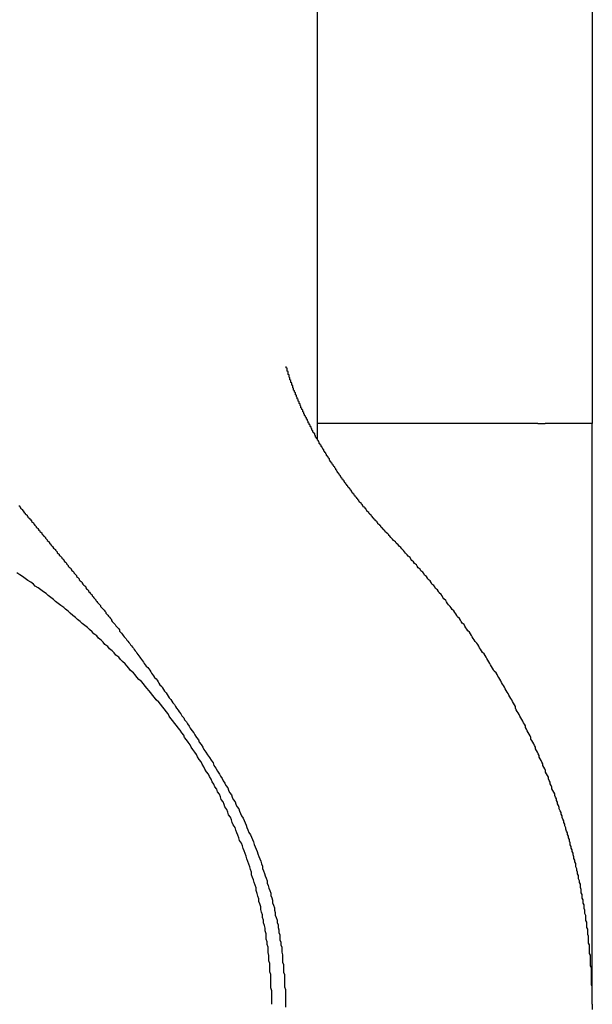
# Model space of a CAD drawing. Extents: x 2296 to 3049, y 144 to 580.
# Drawn here: x 2540 to 2547, y 235 to 245 of the extents above; entities that cross this region are included whole.
import ezdxf

# ---------------------------------------------------------------- set-up
doc = ezdxf.new("R2010")
doc.units = 0
doc.header["$LTSCALE"] = 0.5
doc.layers.add('01', color=1, linetype='CONTINUOUS')

msp = doc.modelspace()

# ---------------------------------------------------------------- linework, layer by layer
at = {"layer": '01'}
for p, q in [((2546.578, 287.558), (2546.578, 242.058)), ((2543.578, 251.425), (2543.578, 240.885)), ((2546.578, 242.058), (2546.578, 241.058)), ((2545.986, 241.058), (2543.578, 241.058)), ((2545.986, 241.058), (2546.066, 241.058)), ((2546.078, 241.058), (2546.066, 241.058)), ((2546.578, 241.058), (2546.078, 241.058)), ((2546.578, 239.798), (2546.578, 241.058)), ((2544.368, 239.829), (2544.369, 239.827)), ((2546.578, 234.72), (2546.578, 239.798))]:
    msp.add_line(p, q, dxfattribs=at)
for points in [[(2544.37, 239.829, 0), (2544.36, 239.835, 0), (2544.36, 239.842, 0), (2544.35, 239.849, 0), (2544.34, 239.855, 0), (2544.34, 239.862, 0), (2544.33, 239.869, 0), (2544.32, 239.875, 0), (2544.32, 239.882, 0), (2544.31, 239.889, 0), (2544.3, 239.895, 0), (2544.3, 239.902, 0), (2544.29, 239.909, 0), (2544.29, 239.916, 0), (2544.28, 239.922, 0), (2544.27, 239.929, 0), (2544.27, 239.936, 0), (2544.26, 239.943, 0), (2544.26, 239.949, 0), (2544.25, 239.956, 0), (2544.24, 239.963, 0), (2544.24, 239.97, 0), (2544.23, 239.977, 0), (2544.23, 239.983, 0), (2544.22, 239.99, 0), (2544.21, 239.997, 0), (2544.21, 240.004, 0), (2544.2, 240.011, 0), (2544.19, 240.018, 0), (2544.19, 240.024, 0), (2544.18, 240.031, 0), (2544.18, 240.038, 0), (2544.17, 240.045, 0), (2544.17, 240.052, 0), (2544.16, 240.059, 0), (2544.15, 240.066, 0), (2544.15, 240.072, 0), (2544.14, 240.079, 0), (2544.14, 240.086, 0), (2544.13, 240.093, 0), (2544.12, 240.1, 0), (2544.12, 240.107, 0), (2544.11, 240.114, 0), (2544.11, 240.121, 0), (2544.1, 240.128, 0), (2544.1, 240.135, 0), (2544.09, 240.142, 0), (2544.08, 240.149, 0), (2544.08, 240.155, 0), (2544.07, 240.162, 0), (2544.07, 240.169, 0), (2544.06, 240.176, 0), (2544.06, 240.183, 0), (2544.05, 240.19, 0), (2544.04, 240.197, 0), (2544.04, 240.204, 0), (2544.03, 240.211, 0), (2544.03, 240.218, 0), (2544.02, 240.225, 0), (2544.02, 240.232, 0), (2544.01, 240.239, 0), (2544.01, 240.246, 0), (2544, 240.253, 0), (2543.99, 240.26, 0), (2543.99, 240.267, 0), (2543.98, 240.274, 0), (2543.98, 240.281, 0), (2543.97, 240.288, 0), (2543.97, 240.295, 0), (2543.96, 240.302, 0), (2543.96, 240.309, 0), (2543.95, 240.316, 0), (2543.95, 240.324, 0), (2543.94, 240.331, 0), (2543.94, 240.338, 0), (2543.93, 240.345, 0), (2543.93, 240.352, 0), (2543.92, 240.359, 0), (2543.91, 240.366, 0), (2543.91, 240.373, 0), (2543.9, 240.38, 0), (2543.9, 240.387, 0), (2543.89, 240.394, 0), (2543.89, 240.401, 0), (2543.88, 240.408, 0), (2543.88, 240.415, 0), (2543.87, 240.422, 0), (2543.87, 240.43, 0), (2543.86, 240.437, 0), (2543.86, 240.444, 0), (2543.85, 240.451, 0), (2543.85, 240.458, 0), (2543.84, 240.465, 0), (2543.84, 240.472, 0), (2543.83, 240.479, 0), (2543.83, 240.486, 0), (2543.82, 240.493, 0), (2543.82, 240.501, 0), (2543.81, 240.508, 0), (2543.81, 240.515, 0), (2543.8, 240.522, 0), (2543.8, 240.529, 0), (2543.79, 240.536, 0), (2543.79, 240.543, 0), (2543.78, 240.55, 0), (2543.78, 240.557, 0), (2543.78, 240.564, 0), (2543.77, 240.572, 0), (2543.77, 240.579, 0), (2543.76, 240.586, 0), (2543.76, 240.593, 0), (2543.75, 240.6, 0), (2543.75, 240.607, 0), (2543.74, 240.614, 0), (2543.74, 240.621, 0), (2543.73, 240.628, 0), (2543.73, 240.635, 0), (2543.72, 240.643, 0), (2543.72, 240.65, 0), (2543.71, 240.657, 0), (2543.71, 240.664, 0), (2543.71, 240.671, 0), (2543.7, 240.678, 0), (2543.7, 240.685, 0), (2543.69, 240.692, 0), (2543.69, 240.699, 0), (2543.68, 240.706, 0), (2543.68, 240.713, 0), (2543.68, 240.72, 0), (2543.67, 240.727, 0), (2543.67, 240.735, 0), (2543.66, 240.742, 0), (2543.66, 240.749, 0), (2543.65, 240.756, 0), (2543.65, 240.763, 0), (2543.65, 240.77, 0), (2543.64, 240.777, 0), (2543.64, 240.784, 0), (2543.63, 240.791, 0), (2543.63, 240.798, 0), (2543.62, 240.805, 0), (2543.62, 240.812, 0), (2543.62, 240.819, 0), (2543.61, 240.826, 0), (2543.61, 240.833, 0), (2543.6, 240.84, 0), (2543.6, 240.847, 0), (2543.6, 240.854, 0), (2543.59, 240.861, 0), (2543.59, 240.868, 0), (2543.58, 240.875, 0), (2543.58, 240.882, 0), (2543.58, 240.889, 0), (2543.57, 240.895, 0), (2543.57, 240.902, 0), (2543.56, 240.909, 0), (2543.56, 240.916, 0), (2543.56, 240.923, 0), (2543.55, 240.93, 0), (2543.55, 240.937, 0), (2543.55, 240.944, 0), (2543.54, 240.951, 0), (2543.54, 240.957, 0), (2543.53, 240.964, 0), (2543.53, 240.971, 0), (2543.53, 240.978, 0), (2543.52, 240.985, 0), (2543.52, 240.992, 0), (2543.52, 240.998, 0), (2543.51, 241.005, 0), (2543.51, 241.012, 0), (2543.51, 241.019, 0), (2543.5, 241.026, 0), (2543.5, 241.032, 0), (2543.5, 241.039, 0), (2543.49, 241.046, 0), (2543.49, 241.052, 0), (2543.49, 241.059, 0), (2543.48, 241.066, 0), (2543.48, 241.072, 0), (2543.48, 241.079, 0), (2543.47, 241.086, 0), (2543.47, 241.092, 0), (2543.47, 241.099, 0), (2543.46, 241.106, 0), (2543.46, 241.112, 0), (2543.46, 241.119, 0), (2543.45, 241.125, 0), (2543.45, 241.132, 0), (2543.45, 241.138, 0), (2543.44, 241.145, 0), (2543.44, 241.151, 0), (2543.44, 241.158, 0), (2543.43, 241.164, 0), (2543.43, 241.171, 0), (2543.43, 241.177, 0), (2543.42, 241.183, 0), (2543.42, 241.19, 0), (2543.42, 241.196, 0), (2543.42, 241.203, 0), (2543.41, 241.209, 0), (2543.41, 241.215, 0), (2543.41, 241.221, 0), (2543.4, 241.228, 0), (2543.4, 241.234, 0), (2543.4, 241.24, 0), (2543.4, 241.246, 0), (2543.39, 241.253, 0), (2543.39, 241.259, 0), (2543.39, 241.265, 0), (2543.39, 241.271, 0), (2543.38, 241.277, 0), (2543.38, 241.283, 0), (2543.38, 241.289, 0), (2543.38, 241.295, 0), (2543.37, 241.301, 0), (2543.37, 241.307, 0), (2543.37, 241.313, 0), (2543.37, 241.319, 0), (2543.36, 241.325, 0), (2543.36, 241.331, 0), (2543.36, 241.337, 0), (2543.36, 241.342, 0), (2543.35, 241.348, 0), (2543.35, 241.354, 0), (2543.35, 241.36, 0), (2543.35, 241.365, 0), (2543.34, 241.371, 0), (2543.34, 241.376, 0), (2543.34, 241.382, 0), (2543.34, 241.388, 0), (2543.34, 241.393, 0), (2543.33, 241.399, 0), (2543.33, 241.404, 0), (2543.33, 241.409, 0), (2543.33, 241.415, 0), (2543.32, 241.42, 0), (2543.32, 241.426, 0), (2543.32, 241.431, 0), (2543.32, 241.436, 0), (2543.32, 241.441, 0), (2543.31, 241.446, 0), (2543.31, 241.452, 0), (2543.31, 241.457, 0), (2543.31, 241.462, 0), (2543.31, 241.467, 0), (2543.31, 241.472, 0), (2543.3, 241.477, 0), (2543.3, 241.481, 0), (2543.3, 241.486, 0), (2543.3, 241.491, 0), (2543.3, 241.496, 0), (2543.3, 241.501, 0), (2543.29, 241.505, 0), (2543.29, 241.51, 0), (2543.29, 241.514, 0), (2543.29, 241.519, 0), (2543.29, 241.523, 0), (2543.29, 241.528, 0), (2543.28, 241.532, 0), (2543.28, 241.537, 0), (2543.28, 241.541, 0), (2543.28, 241.545, 0), (2543.28, 241.549, 0), (2543.28, 241.553, 0), (2543.28, 241.557, 0), (2543.27, 241.562, 0), (2543.27, 241.565, 0), (2543.27, 241.569, 0), (2543.27, 241.573, 0), (2543.27, 241.577, 0), (2543.27, 241.581, 0), (2543.27, 241.584, 0), (2543.27, 241.588, 0), (2543.26, 241.592, 0), (2543.26, 241.595, 0), (2543.26, 241.599, 0), (2543.26, 241.602, 0), (2543.26, 241.605, 0), (2543.26, 241.609, 0), (2543.26, 241.612, 0), (2543.26, 241.615, 0), (2543.26, 241.618, 0), (2543.26, 241.621, 0), (2543.26, 241.624, 0), (2543.25, 241.627, 0), (2543.25, 241.63, 0), (2543.25, 241.632, 0), (2543.25, 241.635, 0), (2543.25, 241.638, 0), (2543.25, 241.64, 0), (2543.25, 241.642, 0), (2543.25, 241.645, 0), (2543.25, 241.647, 0), (2543.25, 241.649, 0), (2543.25, 241.651, 0), (2543.25, 241.654, 0), (2543.25, 241.656, 0), (2543.25, 241.657, 0), (2543.25, 241.659, 0), (2543.25, 241.661, 0), (2543.24, 241.663, 0), (2543.24, 241.664, 0), (2543.24, 241.666, 0), (2543.24, 241.667, 0), (2543.24, 241.668, 0), (2543.24, 241.67, 0), (2543.24, 241.671, 0), (2543.24, 241.672, 0), (2543.24, 241.673, 0), (2543.24, 241.674, 0), (2543.24, 241.675, 0), (2543.24, 241.675, 0), (2543.24, 241.676, 0), (2543.24, 241.676, 0), (2543.24, 241.677, 0), (2543.24, 241.677, 0), (2543.24, 241.677, 0), (2543.24, 241.678, 0), (2543.24, 241.678, 0)], [(2540.32, 240.161, 0), (2540.33, 240.154, 0), (2540.33, 240.147, 0), (2540.34, 240.139, 0), (2540.34, 240.132, 0), (2540.35, 240.124, 0), (2540.36, 240.117, 0), (2540.36, 240.109, 0), (2540.37, 240.102, 0), (2540.37, 240.095, 0), (2540.38, 240.087, 0), (2540.39, 240.08, 0), (2540.39, 240.072, 0), (2540.4, 240.064, 0), (2540.41, 240.057, 0), (2540.41, 240.049, 0), (2540.42, 240.042, 0), (2540.42, 240.034, 0), (2540.43, 240.027, 0), (2540.44, 240.019, 0), (2540.44, 240.011, 0), (2540.45, 240.004, 0), (2540.46, 239.996, 0), (2540.46, 239.988, 0), (2540.47, 239.98, 0), (2540.48, 239.973, 0), (2540.48, 239.965, 0), (2540.49, 239.957, 0), (2540.49, 239.949, 0), (2540.5, 239.942, 0), (2540.51, 239.934, 0), (2540.51, 239.926, 0), (2540.52, 239.918, 0), (2540.53, 239.91, 0), (2540.53, 239.902, 0), (2540.54, 239.894, 0), (2540.55, 239.886, 0), (2540.55, 239.878, 0), (2540.56, 239.87, 0), (2540.57, 239.862, 0), (2540.57, 239.854, 0), (2540.58, 239.846, 0), (2540.59, 239.838, 0), (2540.59, 239.83, 0), (2540.6, 239.822, 0), (2540.61, 239.814, 0), (2540.61, 239.806, 0), (2540.62, 239.798, 0), (2540.63, 239.789, 0), (2540.63, 239.781, 0), (2540.64, 239.773, 0), (2540.65, 239.765, 0), (2540.65, 239.757, 0), (2540.66, 239.748, 0), (2540.67, 239.74, 0), (2540.67, 239.732, 0), (2540.68, 239.723, 0), (2540.69, 239.715, 0), (2540.69, 239.707, 0), (2540.7, 239.698, 0), (2540.71, 239.69, 0), (2540.72, 239.681, 0), (2540.72, 239.673, 0), (2540.73, 239.664, 0), (2540.74, 239.656, 0), (2540.74, 239.647, 0), (2540.75, 239.639, 0), (2540.76, 239.63, 0), (2540.76, 239.621, 0), (2540.77, 239.613, 0), (2540.78, 239.604, 0), (2540.79, 239.596, 0), (2540.79, 239.587, 0), (2540.8, 239.578, 0), (2540.81, 239.569, 0), (2540.81, 239.561, 0), (2540.82, 239.552, 0), (2540.83, 239.543, 0), (2540.84, 239.534, 0), (2540.84, 239.525, 0), (2540.85, 239.516, 0), (2540.86, 239.507, 0), (2540.86, 239.498, 0), (2540.87, 239.489, 0), (2540.88, 239.48, 0), (2540.89, 239.471, 0), (2540.89, 239.462, 0), (2540.9, 239.453, 0), (2540.91, 239.444, 0), (2540.92, 239.435, 0), (2540.92, 239.426, 0), (2540.93, 239.416, 0), (2540.94, 239.407, 0), (2540.95, 239.398, 0), (2540.95, 239.388, 0), (2540.96, 239.379, 0), (2540.97, 239.37, 0), (2540.98, 239.36, 0), (2540.98, 239.351, 0), (2540.99, 239.341, 0), (2541, 239.332, 0), (2541.01, 239.322, 0), (2541.01, 239.313, 0), (2541.02, 239.303, 0), (2541.03, 239.293, 0), (2541.04, 239.284, 0), (2541.05, 239.274, 0), (2541.05, 239.264, 0), (2541.06, 239.254, 0), (2541.07, 239.245, 0), (2541.08, 239.235, 0), (2541.08, 239.225, 0), (2541.09, 239.215, 0), (2541.1, 239.205, 0), (2541.11, 239.195, 0), (2541.12, 239.185, 0), (2541.12, 239.175, 0), (2541.13, 239.165, 0), (2541.14, 239.155, 0), (2541.15, 239.144, 0), (2541.16, 239.134, 0), (2541.16, 239.124, 0), (2541.17, 239.113, 0), (2541.18, 239.103, 0), (2541.19, 239.093, 0), (2541.2, 239.082, 0), (2541.21, 239.072, 0), (2541.21, 239.061, 0), (2541.22, 239.051, 0), (2541.23, 239.04, 0), (2541.24, 239.029, 0), (2541.25, 239.018, 0), (2541.26, 239.008, 0), (2541.27, 238.997, 0), (2541.27, 238.986, 0), (2541.28, 238.975, 0), (2541.29, 238.964, 0), (2541.3, 238.953, 0), (2541.31, 238.942, 0), (2541.32, 238.93, 0), (2541.33, 238.919, 0), (2541.33, 238.908, 0), (2541.34, 238.896, 0), (2541.35, 238.885, 0), (2541.36, 238.873, 0), (2541.37, 238.862, 0), (2541.38, 238.85, 0), (2541.39, 238.839, 0), (2541.4, 238.827, 0), (2541.41, 238.815, 0), (2541.42, 238.803, 0), (2541.42, 238.791, 0), (2541.43, 238.779, 0), (2541.44, 238.767, 0), (2541.45, 238.755, 0), (2541.46, 238.743, 0), (2541.47, 238.73, 0), (2541.48, 238.718, 0), (2541.49, 238.706, 0), (2541.5, 238.693, 0), (2541.51, 238.68, 0), (2541.52, 238.668, 0), (2541.53, 238.655, 0), (2541.54, 238.642, 0), (2541.55, 238.629, 0), (2541.56, 238.616, 0), (2541.57, 238.603, 0), (2541.58, 238.59, 0), (2541.59, 238.576, 0), (2541.6, 238.563, 0), (2541.61, 238.549, 0), (2541.62, 238.536, 0), (2541.63, 238.522, 0), (2541.64, 238.508, 0), (2541.65, 238.494, 0), (2541.66, 238.48, 0), (2541.67, 238.466, 0), (2541.68, 238.452, 0), (2541.69, 238.437, 0), (2541.7, 238.423, 0), (2541.71, 238.408, 0), (2541.73, 238.394, 0), (2541.74, 238.379, 0), (2541.75, 238.364, 0), (2541.76, 238.348, 0), (2541.77, 238.333, 0), (2541.78, 238.318, 0), (2541.79, 238.302, 0), (2541.8, 238.286, 0), (2541.82, 238.27, 0), (2541.83, 238.254, 0), (2541.84, 238.238, 0), (2541.85, 238.221, 0), (2541.86, 238.204, 0), (2541.88, 238.187, 0), (2541.89, 238.17, 0), (2541.9, 238.153, 0), (2541.91, 238.136, 0), (2541.93, 238.118, 0), (2541.94, 238.1, 0), (2541.95, 238.082, 0), (2541.96, 238.064, 0), (2541.98, 238.045, 0), (2541.99, 238.027, 0), (2542, 238.008, 0), (2542.02, 237.988, 0), (2542.03, 237.969, 0), (2542.04, 237.949, 0), (2542.06, 237.928, 0), (2542.07, 237.908, 0), (2542.09, 237.887, 0), (2542.1, 237.866, 0), (2542.12, 237.844, 0), (2542.13, 237.822, 0), (2542.15, 237.8, 0), (2542.16, 237.777, 0), (2542.18, 237.754, 0), (2542.19, 237.73, 0), (2542.21, 237.706, 0), (2542.23, 237.682, 0), (2542.24, 237.657, 0), (2542.26, 237.631, 0), (2542.28, 237.605, 0), (2542.29, 237.579, 0), (2542.31, 237.552, 0), (2542.33, 237.525, 0), (2542.34, 237.498, 0), (2542.36, 237.47, 0), (2542.38, 237.441, 0), (2542.4, 237.412, 0), (2542.42, 237.383, 0), (2542.44, 237.353, 0), (2542.45, 237.323, 0), (2542.47, 237.293, 0), (2542.49, 237.262, 0), (2542.51, 237.231, 0)], [(2546.58, 234.72, 0), (2546.58, 234.739, 0), (2546.58, 234.758, 0), (2546.58, 234.777, 0), (2546.58, 234.796, 0), (2546.58, 234.815, 0), (2546.58, 234.834, 0), (2546.58, 234.853, 0), (2546.58, 234.872, 0), (2546.58, 234.891, 0), (2546.58, 234.91, 0), (2546.57, 234.929, 0), (2546.57, 234.948, 0), (2546.57, 234.967, 0), (2546.57, 234.986, 0), (2546.57, 235.005, 0), (2546.57, 235.024, 0), (2546.57, 235.043, 0), (2546.57, 235.062, 0), (2546.57, 235.081, 0), (2546.57, 235.1, 0), (2546.57, 235.119, 0), (2546.56, 235.138, 0), (2546.56, 235.157, 0), (2546.56, 235.176, 0), (2546.56, 235.195, 0), (2546.56, 235.214, 0), (2546.56, 235.233, 0), (2546.56, 235.252, 0), (2546.55, 235.271, 0), (2546.55, 235.29, 0), (2546.55, 235.309, 0), (2546.55, 235.328, 0), (2546.55, 235.347, 0), (2546.55, 235.366, 0), (2546.54, 235.385, 0), (2546.54, 235.404, 0), (2546.54, 235.423, 0), (2546.54, 235.442, 0), (2546.54, 235.461, 0), (2546.53, 235.48, 0), (2546.53, 235.499, 0), (2546.53, 235.518, 0), (2546.53, 235.537, 0), (2546.52, 235.556, 0), (2546.52, 235.575, 0), (2546.52, 235.594, 0), (2546.52, 235.613, 0), (2546.51, 235.632, 0), (2546.51, 235.651, 0), (2546.51, 235.67, 0), (2546.51, 235.688, 0), (2546.5, 235.707, 0), (2546.5, 235.726, 0), (2546.5, 235.745, 0), (2546.49, 235.764, 0), (2546.49, 235.783, 0), (2546.49, 235.802, 0), (2546.48, 235.821, 0), (2546.48, 235.84, 0), (2546.48, 235.859, 0), (2546.47, 235.877, 0), (2546.47, 235.896, 0), (2546.47, 235.915, 0), (2546.46, 235.934, 0), (2546.46, 235.953, 0), (2546.46, 235.972, 0), (2546.45, 235.991, 0), (2546.45, 236.009, 0), (2546.45, 236.028, 0), (2546.44, 236.047, 0), (2546.44, 236.066, 0), (2546.43, 236.085, 0), (2546.43, 236.103, 0), (2546.43, 236.122, 0), (2546.42, 236.141, 0), (2546.42, 236.16, 0), (2546.41, 236.179, 0), (2546.41, 236.197, 0), (2546.4, 236.216, 0), (2546.4, 236.235, 0), (2546.4, 236.254, 0), (2546.39, 236.272, 0), (2546.39, 236.291, 0), (2546.38, 236.31, 0), (2546.38, 236.328, 0), (2546.37, 236.347, 0), (2546.37, 236.366, 0), (2546.36, 236.385, 0), (2546.36, 236.403, 0), (2546.35, 236.422, 0), (2546.35, 236.441, 0), (2546.34, 236.459, 0), (2546.34, 236.478, 0), (2546.33, 236.496, 0), (2546.33, 236.515, 0), (2546.32, 236.534, 0), (2546.32, 236.552, 0), (2546.31, 236.571, 0), (2546.31, 236.589, 0), (2546.3, 236.608, 0), (2546.29, 236.627, 0), (2546.29, 236.645, 0), (2546.28, 236.664, 0), (2546.28, 236.682, 0), (2546.27, 236.701, 0), (2546.27, 236.719, 0), (2546.26, 236.738, 0), (2546.25, 236.756, 0), (2546.25, 236.775, 0), (2546.24, 236.793, 0), (2546.24, 236.812, 0), (2546.23, 236.83, 0), (2546.22, 236.849, 0), (2546.22, 236.867, 0), (2546.21, 236.886, 0), (2546.2, 236.904, 0), (2546.2, 236.922, 0), (2546.19, 236.941, 0), (2546.19, 236.959, 0), (2546.18, 236.978, 0), (2546.17, 236.996, 0), (2546.17, 237.014, 0), (2546.16, 237.033, 0), (2546.15, 237.051, 0), (2546.14, 237.069, 0), (2546.14, 237.088, 0), (2546.13, 237.106, 0), (2546.12, 237.124, 0), (2546.12, 237.142, 0), (2546.11, 237.161, 0), (2546.1, 237.179, 0), (2546.1, 237.197, 0), (2546.09, 237.215, 0), (2546.08, 237.234, 0), (2546.07, 237.252, 0), (2546.07, 237.27, 0), (2546.06, 237.288, 0), (2546.05, 237.306, 0), (2546.04, 237.324, 0), (2546.04, 237.342, 0), (2546.03, 237.361, 0), (2546.02, 237.379, 0), (2546.01, 237.397, 0), (2546, 237.415, 0), (2546, 237.433, 0), (2545.99, 237.451, 0), (2545.98, 237.469, 0), (2545.97, 237.487, 0), (2545.96, 237.505, 0), (2545.96, 237.523, 0), (2545.95, 237.541, 0), (2545.94, 237.559, 0), (2545.93, 237.577, 0), (2545.92, 237.595, 0), (2545.91, 237.613, 0), (2545.91, 237.631, 0), (2545.9, 237.649, 0), (2545.89, 237.667, 0), (2545.88, 237.684, 0), (2545.87, 237.702, 0), (2545.86, 237.72, 0), (2545.85, 237.738, 0), (2545.85, 237.756, 0), (2545.84, 237.774, 0), (2545.83, 237.791, 0), (2545.82, 237.809, 0), (2545.81, 237.827, 0), (2545.8, 237.845, 0), (2545.79, 237.862, 0), (2545.78, 237.88, 0), (2545.77, 237.898, 0), (2545.76, 237.915, 0), (2545.75, 237.933, 0), (2545.74, 237.951, 0), (2545.74, 237.968, 0), (2545.73, 237.986, 0), (2545.72, 238.004, 0), (2545.71, 238.021, 0), (2545.7, 238.039, 0), (2545.69, 238.056, 0), (2545.68, 238.074, 0), (2545.67, 238.091, 0), (2545.66, 238.109, 0), (2545.65, 238.126, 0), (2545.64, 238.144, 0), (2545.63, 238.161, 0), (2545.62, 238.179, 0), (2545.61, 238.196, 0), (2545.6, 238.213, 0), (2545.59, 238.231, 0), (2545.58, 238.248, 0), (2545.57, 238.266, 0), (2545.56, 238.283, 0), (2545.55, 238.3, 0), (2545.54, 238.318, 0), (2545.53, 238.335, 0), (2545.51, 238.352, 0), (2545.5, 238.369, 0), (2545.49, 238.387, 0), (2545.48, 238.404, 0), (2545.47, 238.421, 0), (2545.46, 238.438, 0), (2545.45, 238.455, 0), (2545.44, 238.472, 0), (2545.43, 238.49, 0), (2545.42, 238.507, 0), (2545.41, 238.524, 0), (2545.4, 238.541, 0), (2545.38, 238.558, 0), (2545.37, 238.575, 0), (2545.36, 238.592, 0), (2545.35, 238.609, 0), (2545.34, 238.626, 0), (2545.33, 238.643, 0), (2545.32, 238.66, 0), (2545.3, 238.677, 0), (2545.29, 238.694, 0), (2545.28, 238.71, 0), (2545.27, 238.727, 0), (2545.26, 238.744, 0), (2545.25, 238.761, 0), (2545.24, 238.778, 0), (2545.22, 238.795, 0), (2545.21, 238.811, 0), (2545.2, 238.828, 0), (2545.19, 238.845, 0), (2545.18, 238.862, 0), (2545.16, 238.878, 0), (2545.15, 238.895, 0), (2545.14, 238.912, 0), (2545.13, 238.928, 0), (2545.11, 238.945, 0), (2545.1, 238.961, 0), (2545.09, 238.978, 0), (2545.08, 238.995, 0), (2545.07, 239.011, 0), (2545.05, 239.028, 0), (2545.04, 239.044, 0), (2545.03, 239.061, 0), (2545.01, 239.077, 0), (2545, 239.094, 0), (2544.99, 239.11, 0), (2544.98, 239.126, 0), (2544.96, 239.143, 0), (2544.95, 239.159, 0), (2544.94, 239.175, 0), (2544.93, 239.192, 0), (2544.91, 239.208, 0), (2544.9, 239.224, 0), (2544.89, 239.241, 0), (2544.87, 239.257, 0), (2544.86, 239.273, 0), (2544.85, 239.289, 0), (2544.83, 239.305, 0), (2544.82, 239.322, 0), (2544.81, 239.338, 0), (2544.79, 239.354, 0), (2544.78, 239.37, 0), (2544.77, 239.386, 0), (2544.75, 239.402, 0), (2544.74, 239.418, 0), (2544.73, 239.434, 0), (2544.71, 239.45, 0), (2544.7, 239.466, 0), (2544.68, 239.482, 0), (2544.67, 239.498, 0), (2544.66, 239.514, 0), (2544.64, 239.53, 0), (2544.63, 239.546, 0), (2544.61, 239.562, 0), (2544.6, 239.577, 0), (2544.59, 239.593, 0), (2544.57, 239.609, 0), (2544.56, 239.625, 0), (2544.54, 239.641, 0), (2544.53, 239.656, 0), (2544.52, 239.672, 0), (2544.5, 239.688, 0), (2544.49, 239.703, 0), (2544.47, 239.719, 0), (2544.46, 239.734, 0), (2544.44, 239.75, 0), (2544.43, 239.766, 0), (2544.41, 239.781, 0), (2544.4, 239.796, 0), (2544.38, 239.812, 0), (2544.37, 239.827, 0)], [(2543.08, 234.717, 0), (2543.08, 234.747, 0), (2543.08, 234.776, 0), (2543.08, 234.806, 0), (2543.08, 234.836, 0), (2543.08, 234.865, 0), (2543.07, 234.895, 0), (2543.07, 234.925, 0), (2543.07, 234.955, 0), (2543.07, 234.984, 0), (2543.07, 235.014, 0), (2543.07, 235.044, 0), (2543.06, 235.073, 0), (2543.06, 235.103, 0), (2543.06, 235.133, 0), (2543.06, 235.162, 0), (2543.05, 235.192, 0), (2543.05, 235.222, 0), (2543.05, 235.251, 0), (2543.04, 235.281, 0), (2543.04, 235.311, 0), (2543.04, 235.34, 0), (2543.03, 235.37, 0), (2543.03, 235.399, 0), (2543.02, 235.429, 0), (2543.02, 235.459, 0), (2543.02, 235.488, 0), (2543.01, 235.518, 0), (2543.01, 235.547, 0), (2543, 235.577, 0), (2542.99, 235.606, 0), (2542.99, 235.635, 0), (2542.98, 235.665, 0), (2542.98, 235.694, 0), (2542.97, 235.724, 0), (2542.96, 235.753, 0), (2542.96, 235.782, 0), (2542.95, 235.812, 0), (2542.94, 235.841, 0), (2542.94, 235.87, 0), (2542.93, 235.899, 0), (2542.92, 235.928, 0), (2542.91, 235.958, 0), (2542.91, 235.987, 0), (2542.9, 236.016, 0), (2542.89, 236.045, 0), (2542.88, 236.074, 0), (2542.87, 236.103, 0), (2542.86, 236.132, 0), (2542.86, 236.161, 0), (2542.85, 236.19, 0), (2542.84, 236.218, 0), (2542.83, 236.247, 0), (2542.82, 236.276, 0), (2542.81, 236.305, 0), (2542.8, 236.334, 0), (2542.79, 236.362, 0), (2542.78, 236.391, 0), (2542.77, 236.419, 0), (2542.76, 236.448, 0), (2542.75, 236.477, 0), (2542.73, 236.505, 0), (2542.72, 236.533, 0), (2542.71, 236.562, 0), (2542.7, 236.59, 0), (2542.69, 236.618, 0), (2542.68, 236.647, 0), (2542.66, 236.675, 0), (2542.65, 236.703, 0), (2542.64, 236.731, 0), (2542.63, 236.759, 0), (2542.61, 236.787, 0), (2542.6, 236.815, 0), (2542.59, 236.843, 0), (2542.57, 236.871, 0), (2542.56, 236.899, 0), (2542.55, 236.927, 0), (2542.53, 236.954, 0), (2542.52, 236.982, 0), (2542.51, 237.01, 0), (2542.49, 237.037, 0), (2542.48, 237.065, 0), (2542.46, 237.092, 0), (2542.45, 237.12, 0), (2542.43, 237.147, 0), (2542.42, 237.174, 0), (2542.4, 237.202, 0), (2542.39, 237.229, 0), (2542.37, 237.256, 0), (2542.35, 237.283, 0), (2542.34, 237.31, 0), (2542.32, 237.337, 0), (2542.31, 237.364, 0), (2542.29, 237.391, 0), (2542.27, 237.417, 0), (2542.26, 237.444, 0), (2542.24, 237.471, 0), (2542.22, 237.497, 0), (2542.2, 237.524, 0), (2542.19, 237.55, 0), (2542.17, 237.577, 0), (2542.15, 237.603, 0), (2542.13, 237.629, 0), (2542.12, 237.656, 0), (2542.1, 237.682, 0), (2542.08, 237.708, 0), (2542.06, 237.734, 0), (2542.04, 237.76, 0), (2542.02, 237.786, 0), (2542, 237.811, 0), (2541.98, 237.837, 0), (2541.96, 237.863, 0), (2541.95, 237.888, 0), (2541.93, 237.914, 0), (2541.91, 237.939, 0), (2541.89, 237.965, 0), (2541.87, 237.99, 0), (2541.85, 238.015, 0), (2541.82, 238.041, 0), (2541.8, 238.066, 0), (2541.78, 238.091, 0), (2541.76, 238.116, 0), (2541.74, 238.141, 0), (2541.72, 238.165, 0), (2541.7, 238.19, 0), (2541.68, 238.215, 0), (2541.66, 238.24, 0), (2541.63, 238.264, 0), (2541.61, 238.289, 0), (2541.59, 238.313, 0), (2541.57, 238.337, 0), (2541.54, 238.361, 0), (2541.52, 238.386, 0), (2541.5, 238.41, 0), (2541.48, 238.434, 0), (2541.45, 238.458, 0), (2541.43, 238.481, 0), (2541.41, 238.505, 0), (2541.38, 238.529, 0), (2541.36, 238.552, 0), (2541.34, 238.576, 0), (2541.31, 238.599, 0), (2541.29, 238.623, 0), (2541.26, 238.646, 0), (2541.24, 238.669, 0), (2541.22, 238.692, 0), (2541.19, 238.715, 0), (2541.17, 238.738, 0), (2541.14, 238.761, 0), (2541.12, 238.784, 0), (2541.09, 238.807, 0), (2541.07, 238.829, 0), (2541.04, 238.852, 0), (2541.01, 238.874, 0), (2540.99, 238.896, 0), (2540.96, 238.919, 0), (2540.94, 238.941, 0), (2540.91, 238.963, 0), (2540.88, 238.985, 0), (2540.86, 239.007, 0), (2540.83, 239.029, 0), (2540.81, 239.05, 0), (2540.78, 239.072, 0), (2540.75, 239.094, 0), (2540.72, 239.115, 0), (2540.7, 239.136, 0), (2540.67, 239.158, 0), (2540.64, 239.179, 0), (2540.62, 239.2, 0), (2540.59, 239.221, 0), (2540.56, 239.242, 0), (2540.53, 239.263, 0), (2540.5, 239.283, 0), (2540.48, 239.304, 0), (2540.45, 239.325, 0), (2540.42, 239.345, 0), (2540.39, 239.365, 0), (2540.36, 239.386, 0), (2540.33, 239.406, 0), (2540.3, 239.426, 0)], [(2542.51, 237.231, 0), (2542.52, 237.206, 0), (2542.54, 237.181, 0), (2542.55, 237.156, 0), (2542.57, 237.131, 0), (2542.58, 237.106, 0), (2542.6, 237.081, 0), (2542.61, 237.055, 0), (2542.62, 237.03, 0), (2542.64, 237.005, 0), (2542.65, 236.979, 0), (2542.66, 236.954, 0), (2542.68, 236.929, 0), (2542.69, 236.903, 0), (2542.7, 236.877, 0), (2542.72, 236.852, 0), (2542.73, 236.826, 0), (2542.74, 236.801, 0), (2542.75, 236.775, 0), (2542.77, 236.749, 0), (2542.78, 236.723, 0), (2542.79, 236.697, 0), (2542.8, 236.671, 0), (2542.81, 236.646, 0), (2542.82, 236.62, 0), (2542.83, 236.594, 0), (2542.85, 236.567, 0), (2542.86, 236.541, 0), (2542.87, 236.515, 0), (2542.88, 236.489, 0), (2542.89, 236.463, 0), (2542.9, 236.437, 0), (2542.91, 236.41, 0), (2542.92, 236.384, 0), (2542.93, 236.358, 0), (2542.94, 236.331, 0), (2542.95, 236.305, 0), (2542.96, 236.279, 0), (2542.97, 236.252, 0), (2542.98, 236.226, 0), (2542.98, 236.199, 0), (2542.99, 236.173, 0), (2543, 236.146, 0), (2543.01, 236.119, 0), (2543.02, 236.093, 0), (2543.03, 236.066, 0), (2543.03, 236.039, 0), (2543.04, 236.013, 0), (2543.05, 235.986, 0), (2543.06, 235.959, 0), (2543.07, 235.932, 0), (2543.07, 235.906, 0), (2543.08, 235.879, 0), (2543.09, 235.852, 0), (2543.09, 235.825, 0), (2543.1, 235.798, 0), (2543.11, 235.771, 0), (2543.11, 235.744, 0), (2543.12, 235.718, 0), (2543.12, 235.691, 0), (2543.13, 235.664, 0), (2543.14, 235.637, 0), (2543.14, 235.61, 0), (2543.15, 235.583, 0), (2543.15, 235.556, 0), (2543.16, 235.529, 0), (2543.16, 235.502, 0), (2543.17, 235.475, 0), (2543.17, 235.448, 0), (2543.17, 235.421, 0), (2543.18, 235.394, 0), (2543.18, 235.366, 0), (2543.19, 235.339, 0), (2543.19, 235.312, 0), (2543.19, 235.285, 0), (2543.2, 235.258, 0), (2543.2, 235.231, 0), (2543.2, 235.204, 0), (2543.2, 235.177, 0), (2543.21, 235.15, 0), (2543.21, 235.123, 0), (2543.21, 235.096, 0), (2543.21, 235.069, 0), (2543.22, 235.041, 0), (2543.22, 235.014, 0), (2543.22, 234.987, 0), (2543.22, 234.96, 0), (2543.22, 234.933, 0), (2543.22, 234.906, 0), (2543.23, 234.879, 0), (2543.23, 234.852, 0), (2543.23, 234.825, 0), (2543.23, 234.798, 0), (2543.23, 234.771, 0), (2543.23, 234.744, 0), (2543.23, 234.717, 0)], [(2543.23, 234.717, 0), (2543.23, 234.685, 0)], [(2546.58, 234.72, 0), (2546.58, 234.662, 0)]]:
    msp.add_polyline3d(points, dxfattribs=at)

doc.saveas('drawing.dxf')
